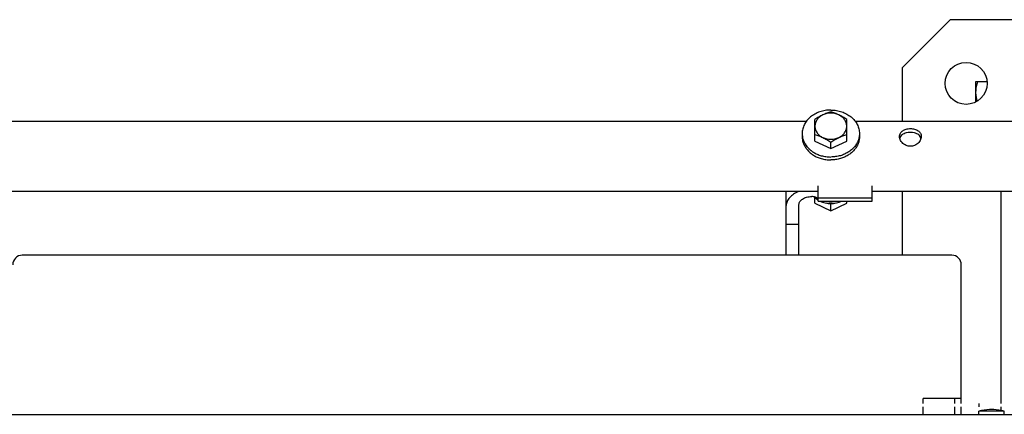
# Model space of a CAD drawing. Units: inches. Extents: x 382 to 6396, y 316 to 4569.
# Drawn here: x 4656 to 4811, y 3867 to 3929 of the extents above; entities that cross this region are included whole.
import ezdxf

# ---------------------------------------------------------------- set-up
doc = ezdxf.new("R2010")
doc.units = ezdxf.units.IN
doc.header["$MEASUREMENT"] = 0

msp = doc.modelspace()

# ---------------------------------------------------------------- linework, layer by layer
at = {"color": 7, "linetype": 'Continuous'}
for p, q in [((4795, 3921.23), (4802.5, 3928.73)), ((4832.25, 3928.73), (4802.5, 3928.73)), ((4795, 3912.73), (4795, 3921.23)), ((4806.5, 3918.98), (4806.5, 3915.8)), ((4808.28, 3918.98), (4806.5, 3918.98)), ((4779.88, 3912.73), (4646.97, 3912.73)), ((4781.25, 3909.67), (4781.25, 3913.05)), ((4786.25, 3909.67), (4786.25, 3913.05)), ((4824, 3912.73), (4787.61, 3912.73)), ((4779.25, 3910.85), (4779.25, 3910.39)), ((4788.25, 3910.85), (4788.25, 3910.39)), ((4781.25, 3909.67), (4783.75, 3908.48)), ((4783.75, 3908.48), (4786.25, 3909.67)), ((4783.75, 3908.48), (4783.75, 3909.5)), ((4781.75, 3900.23), (4781.75, 3902.61)), ((4790.25, 3900.23), (4790.25, 3902.61)), ((4781.75, 3901.73), (4646.47, 3901.73)), ((4776.75, 3891.73), (4776.75, 3901.73)), ((4781.26, 3899.89), (4781.26, 3900.79)), ((4781.75, 3900.74), (4790.25, 3900.74)), ((4824, 3901.73), (4790.25, 3901.73)), ((4795, 3891.73), (4795, 3901.73)), ((4810.5, 3868.43), (4810.5, 3901.73)), ((4778.75, 3891.73), (4778.75, 3899.71)), ((4781.26, 3899.89), (4783.76, 3898.71)), ((4781.75, 3900.23), (4790.25, 3900.23)), ((4783.76, 3898.71), (4786.26, 3899.89)), ((4783.76, 3898.71), (4783.76, 3899.84)), ((4786.26, 3899.89), (4786.26, 3900.23)), ((4778.75, 3896.55), (4776.75, 3896.55)), ((4802.75, 3891.73), (4656.75, 3891.73)), ((4804.25, 3868.43), (4804.25, 3890.23)), ((4798.25, 3868.43), (4798.25, 3869.23)), ((4804.25, 3869.23), (4798.25, 3869.23)), ((4803.25, 3868.43), (4803.25, 3869.23)), ((4807, 3868.43), (4807, 3867.93)), ((4288.71, 3866.73), (4887.46, 3866.73)), ((4798.25, 3866.73), (4798.25, 3867.93)), ((4803.25, 3866.73), (4803.25, 3867.93)), ((4804.25, 3866.73), (4804.25, 3867.93)), ((4807.02, 3866.73), (4807.02, 3867.23)), ((4810.97, 3867.23), (4807.02, 3867.23)), ((4809.33, 3867.48), (4808.66, 3867.48)), ((4810.5, 3867.34), (4810.5, 3867.93)), ((4810.97, 3866.73), (4810.97, 3867.23))]:
    msp.add_line(p, q, dxfattribs=at)
msp.add_circle((4805, 3918.73), 3.3, dxfattribs=at)
for centre, radius, start, end in [((4783.22, 3902.81), 2.81, 222.329, 225.6591), ((4783.47, 3903.1), 3.2, 235.0858, 236.347), ((4783.49, 3903.13), 3.23, 236.3465, 237.3763), ((4656.75, 3890.23), 1.5, 90, 180), ((4802.75, 3890.23), 1.5, 0, 90), ((4809, 3859.78), 7.71, 92.4775, 104.8399), ((4809, 3859.78), 7.71, 75.1601, 87.5225)]:
    msp.add_arc(centre, radius, start, end, dxfattribs=at)
for points, knots in [([(4806.79, 3918.98), (4806.7, 3918.72), (4806.59, 3918.32), (4806.51, 3917.77), (4806.5, 3917.5), (4806.5, 3917.36)], [0, 0, 0, 0, 0.501603, 0.751076, 1, 1, 1, 1]), ([(4806.5, 3917.36), (4806.5, 3917.12), (4806.54, 3916.63), (4806.66, 3916.16), (4806.73, 3915.93)], [0, 0, 0, 0, 0.498486, 1, 1, 1, 1]), ([(4783.75, 3914.53), (4783.45, 3914.53), (4782.87, 3914.49), (4782.02, 3914.28), (4781.24, 3913.94), (4780.56, 3913.48), (4779.99, 3912.92), (4779.57, 3912.28), (4779.31, 3911.58), (4779.25, 3911.09), (4779.25, 3910.85)], [0, 0, 0, 0, 0.136871, 0.272045, 0.404027, 0.531717, 0.654593, 0.772848, 0.88744, 1, 1, 1, 1]), ([(4782.5, 3913.77), (4782.28, 3913.67), (4781.86, 3913.44), (4781.45, 3913.18), (4781.25, 3913.05)], [0, 0, 0, 0, 0.494967, 1, 1, 1, 1]), ([(4782.5, 3913.77), (4782.31, 3913.68), (4781.97, 3913.47), (4781.63, 3913.11), (4781.43, 3912.78), (4781.33, 3912.53), (4781.26, 3912.26), (4781.25, 3912.08), (4781.25, 3911.99)], [0, 0, 0, 0, 0.267494, 0.52169, 0.644349, 0.764451, 0.882706, 1, 1, 1, 1]), ([(4783.75, 3914.23), (4783.54, 3914.17), (4783.11, 3914.04), (4782.7, 3913.87), (4782.5, 3913.77)], [0, 0, 0, 0, 0.486747, 1, 1, 1, 1]), ([(4783.75, 3914.53), (4784.04, 3914.53), (4784.63, 3914.49), (4785.47, 3914.28), (4786.25, 3913.94), (4786.94, 3913.48), (4787.5, 3912.92), (4787.93, 3912.28), (4788.19, 3911.58), (4788.25, 3911.09), (4788.25, 3910.85)], [0, 0, 0, 0, 0.136871, 0.272045, 0.404027, 0.531717, 0.654593, 0.772848, 0.88744, 1, 1, 1, 1]), ([(4785, 3913.77), (4784.79, 3913.87), (4784.38, 3914.04), (4783.96, 3914.17), (4783.75, 3914.23)], [0, 0, 0, 0, 0.513253, 1, 1, 1, 1]), ([(4786.25, 3913.05), (4786.04, 3913.18), (4785.64, 3913.44), (4785.21, 3913.67), (4785, 3913.77)], [0, 0, 0, 0, 0.505033, 1, 1, 1, 1]), ([(4786.25, 3911.99), (4786.25, 3912.08), (4786.23, 3912.26), (4786.17, 3912.53), (4786.06, 3912.78), (4785.87, 3913.11), (4785.52, 3913.47), (4785.18, 3913.68), (4785, 3913.77)], [0, 0, 0, 0, 0.117294, 0.235549, 0.355651, 0.47831, 0.732506, 1, 1, 1, 1]), ([(4781.25, 3911.99), (4781.25, 3911.91), (4781.26, 3911.73), (4781.33, 3911.46), (4781.43, 3911.21), (4781.63, 3910.88), (4781.97, 3910.52), (4782.31, 3910.31), (4782.5, 3910.22)], [0, 0, 0, 0, 0.117294, 0.235549, 0.355651, 0.47831, 0.732506, 1, 1, 1, 1]), ([(4785, 3910.22), (4785.18, 3910.31), (4785.52, 3910.52), (4785.87, 3910.88), (4786.06, 3911.21), (4786.17, 3911.46), (4786.23, 3911.73), (4786.25, 3911.91), (4786.25, 3911.99)], [0, 0, 0, 0, 0.267494, 0.52169, 0.644349, 0.764451, 0.882706, 1, 1, 1, 1]), ([(4794.55, 3910.39), (4794.55, 3910.57), (4794.64, 3910.93), (4795.04, 3911.34), (4795.61, 3911.58), (4796.25, 3911.65), (4796.89, 3911.58), (4797.45, 3911.34), (4797.86, 3910.93), (4797.95, 3910.57), (4797.95, 3910.39)], [0, 0, 0, 0, 0.113588, 0.229545, 0.35865, 0.500014, 0.64136, 0.770471, 0.886419, 1, 1, 1, 1]), ([(4779.25, 3910.85), (4779.25, 3910.66), (4779.28, 3910.28), (4779.44, 3909.72), (4779.71, 3909.19), (4780.06, 3908.7), (4780.51, 3908.27), (4781.03, 3907.89), (4781.61, 3907.59), (4782.03, 3907.43), (4782.25, 3907.37)], [0, 0, 0, 0, 0.115331, 0.231964, 0.351038, 0.473403, 0.599549, 0.729583, 0.863253, 1, 1, 1, 1]), ([(4779.25, 3910.39), (4779.25, 3910.2), (4779.28, 3909.82), (4779.44, 3909.26), (4779.71, 3908.73), (4780.06, 3908.25), (4780.51, 3907.81), (4781.03, 3907.43), (4781.61, 3907.13), (4782.03, 3906.98), (4782.25, 3906.91)], [0, 0, 0, 0, 0.115331, 0.231964, 0.351038, 0.473403, 0.599549, 0.729583, 0.863253, 1, 1, 1, 1]), ([(4781.25, 3910.68), (4781.46, 3910.63), (4781.88, 3910.49), (4782.29, 3910.32), (4782.5, 3910.22)], [0, 0, 0, 0, 0.486747, 1, 1, 1, 1]), ([(4782.5, 3910.22), (4782.71, 3910.12), (4783.14, 3909.89), (4783.54, 3909.64), (4783.75, 3909.5)], [0, 0, 0, 0, 0.494967, 1, 1, 1, 1]), ([(4783.75, 3909.5), (4783.95, 3909.64), (4784.36, 3909.89), (4784.78, 3910.12), (4785, 3910.22)], [0, 0, 0, 0, 0.505033, 1, 1, 1, 1]), ([(4785, 3910.22), (4785.2, 3910.32), (4785.61, 3910.49), (4786.04, 3910.63), (4786.25, 3910.68)], [0, 0, 0, 0, 0.513253, 1, 1, 1, 1]), ([(4788.25, 3910.85), (4788.25, 3910.66), (4788.21, 3910.28), (4788.05, 3909.72), (4787.79, 3909.19), (4787.43, 3908.7), (4786.99, 3908.27), (4786.47, 3907.89), (4785.88, 3907.59), (4785.46, 3907.43), (4785.25, 3907.37)], [0, 0, 0, 0, 0.115331, 0.231964, 0.351038, 0.473403, 0.599549, 0.729583, 0.863253, 1, 1, 1, 1]), ([(4788.25, 3910.39), (4788.25, 3910.2), (4788.21, 3909.82), (4788.05, 3909.26), (4787.79, 3908.73), (4787.43, 3908.25), (4786.99, 3907.81), (4786.47, 3907.43), (4785.88, 3907.13), (4785.46, 3906.98), (4785.25, 3906.91)], [0, 0, 0, 0, 0.115331, 0.231964, 0.351038, 0.473403, 0.599549, 0.729583, 0.863253, 1, 1, 1, 1]), ([(4795.6, 3910.94), (4795.36, 3910.88), (4794.92, 3910.7), (4794.64, 3910.3), (4794.58, 3910.1)], [0, 0, 0, 0, 0.529806, 1, 1, 1, 1]), ([(4795.59, 3908.97), (4795.35, 3909.07), (4794.91, 3909.38), (4794.64, 3909.85), (4794.58, 3910.09)], [0, 0, 0, 0, 0.517587, 1, 1, 1, 1]), ([(4797.91, 3910.09), (4797.85, 3910.3), (4797.57, 3910.7), (4797.14, 3910.88), (4796.9, 3910.94)], [0, 0, 0, 0, 0.470408, 1, 1, 1, 1]), ([(4797.91, 3910.09), (4797.85, 3909.85), (4797.58, 3909.38), (4797.15, 3909.07), (4796.9, 3908.97)], [0, 0, 0, 0, 0.482464, 1, 1, 1, 1]), ([(4796.9, 3908.97), (4796.69, 3908.89), (4796.25, 3908.8), (4795.8, 3908.89), (4795.59, 3908.97)], [0, 0, 0, 0, 0.500044, 1, 1, 1, 1]), ([(4782.25, 3907.37), (4782.49, 3907.3), (4782.99, 3907.2), (4783.49, 3907.16), (4783.75, 3907.16)], [0, 0, 0, 0, 0.497653, 1, 1, 1, 1]), ([(4782.25, 3906.91), (4782.49, 3906.84), (4782.99, 3906.74), (4783.49, 3906.7), (4783.75, 3906.7)], [0, 0, 0, 0, 0.497653, 1, 1, 1, 1]), ([(4785.25, 3907.37), (4785.01, 3907.3), (4784.51, 3907.2), (4784, 3907.16), (4783.75, 3907.16)], [0, 0, 0, 0, 0.497653, 1, 1, 1, 1]), ([(4785.25, 3906.91), (4785.01, 3906.84), (4784.51, 3906.74), (4784, 3906.7), (4783.75, 3906.7)], [0, 0, 0, 0, 0.497653, 1, 1, 1, 1]), ([(4778.68, 3901.74), (4778.4, 3901.62), (4777.89, 3901.35), (4777.26, 3900.82), (4776.85, 3900.22), (4776.75, 3899.77), (4776.75, 3899.56)], [0, 0, 0, 0, 0.299901, 0.562791, 0.792348, 1, 1, 1, 1]), ([(4778.75, 3899.71), (4778.75, 3899.79), (4778.77, 3899.95), (4778.89, 3900.18), (4779.07, 3900.39), (4779.4, 3900.65), (4779.97, 3900.89), (4780.48, 3900.95), (4780.75, 3900.95)], [0, 0, 0, 0, 0.090468, 0.186635, 0.292628, 0.41092, 0.685803, 1, 1, 1, 1]), ([(4781.67, 3900.66), (4781.63, 3900.7), (4781.52, 3900.78), (4781.22, 3900.91), (4780.94, 3900.95), (4780.75, 3900.95)], [0, 0, 0, 0, 0.172538, 0.403595, 1, 1, 1, 1]), ([(4781.26, 3900.79), (4781.29, 3900.76), (4781.41, 3900.65), (4781.54, 3900.55), (4781.64, 3900.48)], [0, 0, 0, 0, 0.247008, 1, 1, 1, 1]), ([(4781.75, 3900.51), (4781.75, 3900.52), (4781.74, 3900.58), (4781.7, 3900.63), (4781.67, 3900.66)], [0, 0, 0, 0, 0.207826, 1, 1, 1, 1]), ([(4782.05, 3900.23), (4782.57, 3899.97), (4783.75, 3899.71), (4784.93, 3899.97), (4785.45, 3900.23)], [0, 0, 0, 0, 0.499997, 1, 1, 1, 1]), ([(4782.84, 3900.23), (4783.13, 3900.16), (4783.75, 3900.09), (4784.36, 3900.16), (4784.66, 3900.23)], [0, 0, 0, 0, 0.49999, 1, 1, 1, 1])]:
    msp.add_open_spline(points, degree=3, knots=knots, dxfattribs=at)
for points in [[(4785, 3913.77), (4784.61, 3913.95), (4783.75, 3914.13), (4782.88, 3913.95), (4782.5, 3913.77)], [(4782.5, 3910.22), (4782.88, 3910.04), (4783.75, 3909.85), (4784.61, 3910.04), (4785, 3910.22)], [(4794.58, 3910.09), (4794.56, 3910.19), (4794.55, 3910.29), (4794.55, 3910.39)], [(4796.9, 3910.94), (4796.48, 3911.04), (4796.02, 3911.05), (4795.6, 3910.94)], [(4797.95, 3910.39), (4797.95, 3910.29), (4797.93, 3910.19), (4797.91, 3910.09)]]:
    msp.add_open_spline(points, degree=3, dxfattribs=at)

doc.saveas('drawing.dxf')
